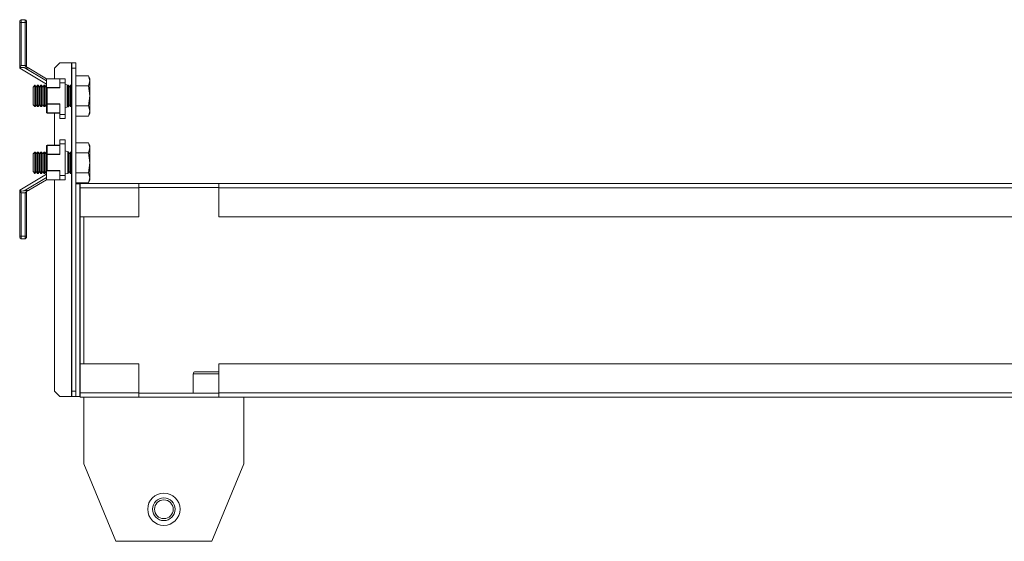
# Model space of a CAD drawing. Units: millimetres. Extents: x 52 to 5702, y 8 to 3911.
# Drawn here: x 1178 to 1546, y 872 to 1068 of the extents above; entities that cross this region are included whole.
import ezdxf

# ---------------------------------------------------------------- set-up
doc = ezdxf.new("R2010")
doc.units = ezdxf.units.MM

msp = doc.modelspace()

# ---------------------------------------------------------------- linework, layer by layer
at = {"color": 7, "linetype": 'Continuous', "lineweight": 15}
for p, q in [((1178.02, 1066.74), (1177.52, 1066.74)), ((1177.52, 1049.67), (1177.52, 1066.74)), ((1178.02, 1066.74), (1178.02, 1067.74)), ((1178.02, 1067.74), (1179.52, 1067.74)), ((1178.02, 1066.74), (1179.52, 1066.74)), ((1178.02, 1050.54), (1178.02, 1066.74)), ((1179.52, 1066.74), (1179.52, 1067.74)), ((1180.02, 1066.74), (1179.52, 1066.74)), ((1179.52, 1066.74), (1179.52, 1050.54)), ((1180.02, 1050.54), (1180.02, 1066.74)), ((1192.51, 1051.64), (1190.51, 1049.64)), ((1196.91, 1051.64), (1192.51, 1051.64)), ((1196.91, 1051.64), (1197.01, 1051.64)), ((1197.01, 1051.64), (1198.51, 1051.64)), ((1197.01, 1049.64), (1197.01, 1051.64)), ((1198.51, 1051.64), (1198.51, 1049.64)), ((1177.52, 1049.67), (1177.52, 1049.54)), ((1177.52, 1049.54), (1177.53, 1049.54)), ((1187.51, 1043.54), (1177.52, 1049.54)), ((1179.52, 1050.54), (1178.02, 1050.54)), ((1187.51, 1044.82), (1179.23, 1049.8)), ((1179.52, 1050.44), (1179.52, 1050.54)), ((1179.52, 1050.54), (1180.02, 1050.54)), ((1187.51, 1045.64), (1180.92, 1049.6)), ((1190.51, 1049.64), (1190.51, 1045.64)), ((1198.51, 1049.64), (1197.01, 1049.64)), ((1197.01, 928.64), (1197.01, 1049.64)), ((1198.51, 928.64), (1198.51, 1049.64)), ((1187.51, 1045.64), (1187.51, 1042.78)), ((1187.51, 1045.64), (1192.51, 1045.64)), ((1194.51, 1045.64), (1192.51, 1045.64)), ((1192.51, 1045.64), (1192.51, 1044.1)), ((1192.51, 1044.1), (1192.51, 1042.18)), ((1192.51, 1044.1), (1194.51, 1044.1)), ((1194.51, 1044.1), (1194.51, 1045.64)), ((1194.51, 1044.1), (1194.51, 1032.28)), ((1198.51, 1046.69), (1203.23, 1046.69)), ((1203.81, 1045.69), (1203.23, 1046.69)), ((1203.23, 1046.69), (1203.81, 1044.82)), ((1203.81, 1044.82), (1203.23, 1042.94)), ((1203.81, 1044.82), (1203.81, 1045.69)), ((1203.81, 1039.19), (1203.81, 1044.82)), ((1183.2, 1043.19), (1182.51, 1042.5)), ((1182.51, 1042.5), (1182.51, 1035.88)), ((1183.26, 1043.19), (1183.2, 1043.19)), ((1183.2, 1043.19), (1183.2, 1035.19)), ((1183.74, 1042.5), (1183.26, 1043.19)), ((1183.26, 1043.19), (1183.26, 1035.19)), ((1184.22, 1043.19), (1183.74, 1042.5)), ((1183.74, 1042.5), (1183.74, 1035.88)), ((1184.48, 1043.19), (1184.22, 1043.19)), ((1184.22, 1043.19), (1184.22, 1035.19)), ((1184.97, 1042.5), (1184.48, 1043.19)), ((1184.48, 1043.19), (1184.48, 1035.19)), ((1185.45, 1043.19), (1184.97, 1042.5)), ((1184.97, 1042.5), (1184.97, 1035.88)), ((1185.71, 1043.19), (1185.45, 1043.19)), ((1185.45, 1043.19), (1185.45, 1035.19)), ((1186.2, 1042.5), (1185.71, 1043.19)), ((1185.71, 1043.19), (1185.71, 1035.19)), ((1186.68, 1043.19), (1186.2, 1042.5)), ((1186.2, 1042.5), (1186.2, 1035.88)), ((1186.94, 1043.19), (1186.68, 1043.19)), ((1186.68, 1043.19), (1186.68, 1035.19)), ((1187.43, 1042.5), (1186.94, 1043.19)), ((1186.94, 1043.19), (1186.94, 1035.19)), ((1187.51, 1042.62), (1187.43, 1042.5)), ((1187.43, 1042.5), (1187.43, 1035.88)), ((1187.51, 1042.78), (1187.51, 1036.2)), ((1192.51, 1042.33), (1187.66, 1042.33)), ((1187.81, 1036.2), (1187.81, 1042.18)), ((1187.81, 1042.18), (1192.51, 1042.18)), ((1195.81, 1043.21), (1194.51, 1043.49)), ((1195.29, 1043.19), (1195.29, 1035.19)), ((1195.55, 1043.19), (1195.55, 1035.19)), ((1195.81, 1043.21), (1195.81, 1035.17)), ((1196.03, 1042.5), (1195.81, 1042.81)), ((1196.51, 1043.19), (1196.03, 1042.5)), ((1196.03, 1042.5), (1196.03, 1035.88)), ((1196.78, 1043.19), (1196.51, 1043.19)), ((1196.51, 1043.19), (1196.51, 1035.19)), ((1197.01, 1042.86), (1196.78, 1043.19)), ((1196.78, 1043.19), (1196.78, 1035.19)), ((1198.51, 1042.94), (1203.23, 1042.94)), ((1203.23, 1042.94), (1203.81, 1039.19)), ((1187.51, 1036.2), (1187.81, 1036.2)), ((1187.51, 1036.2), (1187.51, 1033.04)), ((1192.51, 1036.2), (1187.81, 1036.2)), ((1187.81, 1036.2), (1187.81, 1036.05)), ((1192.51, 1032.28), (1192.51, 1036.2)), ((1203.81, 1039.19), (1203.23, 1035.44)), ((1203.81, 1033.56), (1203.81, 1039.19)), ((1182.51, 1035.88), (1183.2, 1035.19)), ((1183.2, 1035.19), (1183.26, 1035.19)), ((1183.26, 1035.19), (1183.74, 1035.88)), ((1183.74, 1035.88), (1184.22, 1035.19)), ((1184.22, 1035.19), (1184.48, 1035.19)), ((1184.48, 1035.19), (1184.97, 1035.88)), ((1184.97, 1035.88), (1185.45, 1035.19)), ((1185.45, 1035.19), (1185.71, 1035.19)), ((1185.71, 1035.19), (1186.2, 1035.88)), ((1186.2, 1035.88), (1186.68, 1035.19)), ((1186.68, 1035.19), (1186.94, 1035.19)), ((1186.94, 1035.19), (1187.43, 1035.88)), ((1187.43, 1035.88), (1187.51, 1035.76)), ((1187.81, 1036.05), (1192.51, 1036.05)), ((1187.81, 1032.89), (1187.81, 1036.05)), ((1192.51, 1032.89), (1187.81, 1032.89)), ((1187.81, 1032.89), (1187.81, 1032.74)), ((1187.81, 1032.74), (1192.51, 1032.74)), ((1190.51, 1032.74), (1190.51, 1020.74)), ((1194.51, 1034.89), (1195.81, 1035.17)), ((1195.81, 1035.56), (1196.03, 1035.88)), ((1196.03, 1035.88), (1196.51, 1035.19)), ((1196.51, 1035.19), (1196.78, 1035.19)), ((1196.78, 1035.19), (1197.01, 1035.52)), ((1203.23, 1035.44), (1198.51, 1035.44)), ((1203.23, 1035.44), (1203.81, 1033.56)), ((1203.81, 1033.56), (1203.23, 1031.68)), ((1203.23, 1031.68), (1203.81, 1032.69)), ((1203.81, 1032.69), (1203.81, 1033.56)), ((1194.51, 1032.28), (1192.51, 1032.28)), ((1192.51, 1032.28), (1192.51, 1030.74)), ((1192.51, 1030.74), (1194.51, 1030.74)), ((1194.51, 1032.28), (1194.51, 1030.74)), ((1203.23, 1031.68), (1198.51, 1031.68)), ((1194.51, 1022.74), (1192.51, 1022.74)), ((1192.51, 1022.74), (1192.51, 1021.2)), ((1194.51, 1022.74), (1194.51, 1021.2)), ((1198.51, 1021.69), (1203.23, 1021.69)), ((1203.81, 1020.69), (1203.23, 1021.69)), ((1203.23, 1021.69), (1203.81, 1019.82)), ((1183.2, 1018.19), (1182.51, 1017.5)), ((1183.26, 1018.19), (1183.2, 1018.19)), ((1183.2, 1018.19), (1183.2, 1010.19)), ((1183.74, 1017.5), (1183.26, 1018.19)), ((1183.26, 1018.19), (1183.26, 1010.19)), ((1184.22, 1018.19), (1183.74, 1017.5)), ((1184.48, 1018.19), (1184.22, 1018.19)), ((1184.22, 1018.19), (1184.22, 1010.19)), ((1184.97, 1017.5), (1184.48, 1018.19)), ((1184.48, 1018.19), (1184.48, 1010.19)), ((1185.45, 1018.19), (1184.97, 1017.5)), ((1185.71, 1018.19), (1185.45, 1018.19)), ((1185.45, 1018.19), (1185.45, 1010.19)), ((1186.2, 1017.5), (1185.71, 1018.19)), ((1185.71, 1018.19), (1185.71, 1010.19)), ((1186.68, 1018.19), (1186.2, 1017.5)), ((1186.94, 1018.19), (1186.68, 1018.19)), ((1186.68, 1018.19), (1186.68, 1010.19)), ((1187.43, 1017.5), (1186.94, 1018.19)), ((1186.94, 1018.19), (1186.94, 1010.19)), ((1187.51, 1020.44), (1187.51, 1017.28)), ((1187.81, 1020.74), (1187.81, 1020.59)), ((1192.51, 1020.74), (1187.81, 1020.74)), ((1187.81, 1017.43), (1187.81, 1020.59)), ((1187.81, 1020.59), (1192.51, 1020.59)), ((1192.51, 1017.28), (1192.51, 1021.2)), ((1192.51, 1021.2), (1194.51, 1021.2)), ((1194.51, 1021.2), (1194.51, 1009.38)), ((1195.81, 1018.31), (1194.51, 1018.59)), ((1195.55, 1018.19), (1195.55, 1010.19)), ((1195.81, 1018.31), (1195.81, 1010.27)), ((1196.03, 1017.5), (1195.81, 1017.81)), ((1196.51, 1018.19), (1196.03, 1017.5)), ((1196.78, 1018.19), (1196.51, 1018.19)), ((1196.51, 1018.19), (1196.51, 1010.19)), ((1197.01, 1017.86), (1196.78, 1018.19)), ((1196.78, 1018.19), (1196.78, 1010.19)), ((1198.51, 1017.94), (1203.23, 1017.94)), ((1203.81, 1019.82), (1203.23, 1017.94)), ((1203.23, 1017.94), (1203.81, 1014.19)), ((1203.81, 1019.82), (1203.81, 1020.69)), ((1203.81, 1014.19), (1203.81, 1019.82)), ((1182.51, 1017.5), (1182.51, 1010.88)), ((1183.74, 1017.5), (1183.74, 1010.88)), ((1184.97, 1017.5), (1184.97, 1010.88)), ((1186.2, 1017.5), (1186.2, 1010.88)), ((1187.51, 1017.62), (1187.43, 1017.5)), ((1187.43, 1017.5), (1187.43, 1010.88)), ((1187.81, 1017.28), (1187.51, 1017.28)), ((1187.51, 1017.28), (1187.51, 1010.7)), ((1192.51, 1017.43), (1187.81, 1017.43)), ((1187.81, 1017.43), (1187.81, 1017.28)), ((1187.81, 1011.3), (1187.81, 1017.28)), ((1187.81, 1017.28), (1192.51, 1017.28)), ((1196.03, 1017.5), (1196.03, 1010.88)), ((1203.81, 1014.19), (1203.23, 1010.44)), ((1203.81, 1008.56), (1203.81, 1014.19)), ((1182.51, 1010.88), (1183.2, 1010.19)), ((1183.26, 1010.19), (1183.74, 1010.88)), ((1183.74, 1010.88), (1184.22, 1010.19)), ((1184.48, 1010.19), (1184.97, 1010.88)), ((1184.97, 1010.88), (1185.45, 1010.19)), ((1185.71, 1010.19), (1186.2, 1010.88)), ((1186.2, 1010.88), (1186.68, 1010.19)), ((1186.94, 1010.19), (1187.43, 1010.88)), ((1187.43, 1010.88), (1187.51, 1010.76)), ((1187.51, 1010.7), (1187.51, 1007.84)), ((1187.66, 1011.15), (1192.51, 1011.15)), ((1192.51, 1011.3), (1187.81, 1011.3)), ((1192.51, 1011.3), (1192.51, 1009.38)), ((1195.81, 1010.56), (1196.03, 1010.88)), ((1196.03, 1010.88), (1196.51, 1010.19)), ((1196.78, 1010.19), (1197.01, 1010.52)), ((1203.23, 1010.44), (1198.51, 1010.44)), ((1203.23, 1010.44), (1203.81, 1008.56)), ((1177.52, 1003.94), (1187.51, 1009.94)), ((1179.23, 1003.68), (1187.51, 1008.66)), ((1180.92, 1003.88), (1187.51, 1007.84)), ((1183.2, 1010.19), (1183.26, 1010.19)), ((1184.22, 1010.19), (1184.48, 1010.19)), ((1185.45, 1010.19), (1185.71, 1010.19)), ((1186.68, 1010.19), (1186.94, 1010.19)), ((1192.51, 1007.84), (1187.51, 1007.84)), ((1190.51, 1007.84), (1190.51, 928.64)), ((1194.51, 1009.38), (1192.51, 1009.38)), ((1192.51, 1009.38), (1192.51, 1007.84)), ((1192.51, 1007.84), (1194.51, 1007.84)), ((1194.51, 1009.99), (1195.45, 1010.19)), ((1194.51, 1009.38), (1194.51, 1007.84)), ((1195.45, 1010.19), (1195.55, 1010.19)), ((1195.55, 1010.19), (1195.56, 1010.21)), ((1195.56, 1010.21), (1195.81, 1010.27)), ((1196.51, 1010.19), (1196.78, 1010.19)), ((1203.23, 1006.68), (1198.51, 1006.68)), ((1203.81, 1008.56), (1203.23, 1006.68)), ((1203.23, 1006.68), (1203.81, 1007.69)), ((1203.81, 1007.69), (1203.81, 1008.56)), ((1177.52, 1003.94), (1177.52, 1003.8)), ((1177.53, 1003.94), (1177.52, 1003.94)), ((1177.52, 986.74), (1177.52, 1003.8)), ((1179.52, 1002.94), (1179.52, 1003.04)), ((1198.51, 1006.24), (1198.51, 926.64)), ((1198.51, 1006.24), (1200.01, 1006.24)), ((1200.01, 926.64), (1200.01, 1006.24)), ((1200.01, 1006.24), (1200.11, 1006.24)), ((1200.11, 1006.44), (1222.11, 1006.44)), ((1200.11, 1006.44), (1200.11, 1004.84)), ((1200.11, 1004.84), (1222.11, 1004.84)), ((1200.11, 1004.84), (1200.11, 993.94)), ((1222.11, 1004.84), (1222.11, 1006.44)), ((1252.11, 1006.44), (1222.11, 1006.44)), ((1222.11, 1004.94), (1252.11, 1004.94)), ((1222.11, 993.94), (1222.11, 1004.84)), ((1252.11, 1006.44), (1840.41, 1006.44)), ((1252.11, 1006.44), (1252.11, 1004.84)), ((1252.11, 1004.84), (1840.41, 1004.84)), ((1252.11, 1004.84), (1252.11, 993.94)), ((1179.52, 1002.94), (1178.02, 1002.94)), ((1178.02, 986.74), (1178.02, 1002.94)), ((1180.02, 1002.94), (1179.52, 1002.94)), ((1179.52, 986.74), (1179.52, 1002.94)), ((1180.02, 986.74), (1180.02, 1002.94)), ((1200.11, 993.94), (1222.11, 993.94)), ((1201.51, 938.94), (1201.51, 993.94)), ((1252.11, 993.94), (1840.41, 993.94)), ((1177.52, 986.74), (1178.02, 986.74)), ((1178.02, 985.74), (1178.02, 986.74)), ((1178.02, 986.74), (1179.52, 986.74)), ((1179.52, 985.74), (1178.02, 985.74)), ((1179.52, 985.74), (1179.52, 986.74)), ((1179.52, 986.74), (1180.02, 986.74)), ((1200.11, 938.94), (1200.11, 928.04)), ((1222.11, 938.94), (1200.11, 938.94)), ((1222.11, 928.04), (1222.11, 938.94)), ((1252.11, 938.94), (1252.11, 928.04)), ((1840.41, 938.94), (1252.11, 938.94)), ((1242.51, 935.14), (1242.51, 927.94)), ((1190.51, 928.64), (1192.51, 926.64)), ((1192.51, 926.64), (1196.91, 926.64)), ((1196.91, 926.64), (1197.01, 926.64)), ((1197.01, 926.64), (1197.01, 928.64)), ((1197.01, 928.64), (1198.51, 928.64)), ((1198.51, 926.64), (1197.01, 926.64)), ((1198.51, 926.64), (1200.01, 926.64)), ((1200.01, 926.64), (1200.11, 926.64)), ((1222.11, 928.04), (1200.11, 928.04)), ((1200.11, 928.04), (1200.11, 926.44)), ((1222.11, 926.44), (1200.11, 926.44)), ((1201.51, 926.44), (1201.51, 901.44)), ((1222.11, 926.44), (1222.11, 928.04)), ((1252.11, 927.94), (1222.11, 927.94)), ((1222.11, 926.44), (1252.11, 926.44)), ((1840.41, 928.04), (1252.11, 928.04)), ((1252.11, 928.04), (1252.11, 926.44)), ((1840.41, 926.44), (1252.11, 926.44)), ((1261.51, 901.44), (1261.51, 926.44)), ((1201.51, 901.44), (1213.51, 872.44)), ((1249.51, 872.44), (1261.51, 901.44)), ((1213.51, 872.44), (1249.51, 872.44))]:
    msp.add_line(p, q, dxfattribs=at)
at = {"color": 8, "linetype": 'Continuous', "lineweight": 15}
for p, q in [((1196.91, 1043), (1196.91, 1051.64)), ((1196.91, 1018), (1196.91, 1035.38)), ((1196.91, 926.64), (1196.91, 1010.38)), ((1200.11, 993.94), (1200.11, 938.94)), ((1252.11, 935.14), (1242.51, 935.14))]:
    msp.add_line(p, q, dxfattribs=at)
at = {"color": 7, "linetype": 'Continuous', "lineweight": 15, "flags": 128}
for points in [[(1180.92, 1049.6), (1180.79, 1049.68), (1180.6, 1049.79), (1180.38, 1049.92), (1180.12, 1050.08), (1179.83, 1050.26), (1179.52, 1050.44)], [(1187.81, 1042.18), (1187.76, 1042.23), (1187.71, 1042.28), (1187.66, 1042.33)], [(1187.81, 1036.05), (1187.75, 1036.05), (1187.7, 1036.06), (1187.64, 1036.07), (1187.6, 1036.09), (1187.56, 1036.11), (1187.53, 1036.14), (1187.52, 1036.17), (1187.51, 1036.2)], [(1187.51, 1033.04), (1187.52, 1033.01), (1187.53, 1032.98), (1187.56, 1032.96), (1187.6, 1032.93), (1187.64, 1032.91), (1187.7, 1032.9), (1187.75, 1032.89), (1187.81, 1032.89)], [(1187.81, 1020.59), (1187.75, 1020.59), (1187.7, 1020.58), (1187.64, 1020.56), (1187.6, 1020.54), (1187.56, 1020.52), (1187.53, 1020.5), (1187.52, 1020.47), (1187.51, 1020.44)], [(1187.51, 1017.28), (1187.52, 1017.31), (1187.53, 1017.34), (1187.56, 1017.36), (1187.6, 1017.39), (1187.64, 1017.41), (1187.7, 1017.42), (1187.75, 1017.43), (1187.81, 1017.43)], [(1187.66, 1011.15), (1187.71, 1011.19), (1187.76, 1011.24), (1187.81, 1011.3)], [(1179.52, 1003.04), (1179.83, 1003.22), (1180.12, 1003.4), (1180.38, 1003.55), (1180.6, 1003.69), (1180.79, 1003.8), (1180.92, 1003.88)]]:
    msp.add_lwpolyline(points, dxfattribs=at)
at = {"color": 7, "linetype": 'Continuous', "lineweight": 15}
for radius in [6.05, 4.25, 3.5]:
    msp.add_circle((1231.51, 884.44), radius, dxfattribs=at)
for centre, radius, start, end in [((1178.02, 1067.24), 0.5, 90, 180), ((1179.52, 1067.24), 0.5, 0, 90), ((1187.81, 1033.04), 0.3, 180, 270), ((1187.81, 1020.44), 0.3, 90, 180), ((1178.02, 986.24), 0.5, 180, 270), ((1179.52, 986.24), 0.5, 270, 0), ((1243.31, 935.14), 0.8, 90, 180)]:
    msp.add_arc(centre, radius, start, end, dxfattribs=at)
for centre, major_axis, ratio, start_param, end_param in [((1182.64, 1050.54), (5.12, 0), 0.19521, 3.983338, 4.368939), ((1187.81, 1042.78), (0, 0.52), 0.57735, 1.570796, 2.617994), ((1187.81, 1010.7), (0, 0.52), 0.57735, 0.523599, 1.570796), ((1182.64, 1002.94), (5.12, 0), 0.19521, 1.914247, 2.299848)]:
    msp.add_ellipse(centre, major_axis=major_axis, ratio=ratio, start_param=start_param, end_param=end_param, dxfattribs=at)
for points, knots in [([(1177.52, 1067.24), (1177.52, 1067.23), (1177.52, 1067.22), (1177.52, 1067.16), (1177.52, 1067.09), (1177.52, 1067.02), (1177.52, 1066.9), (1177.52, 1066.8), (1177.52, 1066.74)], [0, 0, 0, 0, 0.23945, 0.370104, 0.50001, 0.630641, 0.760564, 1, 1, 1, 1]), ([(1180.02, 1067.24), (1180.02, 1067.23), (1180.02, 1067.22), (1180.02, 1067.16), (1180.02, 1067.1), (1180.02, 1067.02), (1180.02, 1066.9), (1180.02, 1066.8), (1180.02, 1066.74)], [0, 0, 0, 0, 0.2394535, 0.3682277, 0.5000105, 0.6287708, 0.7605605, 1, 1, 1, 1]), ([(1178.02, 1050.54), (1178.02, 1050.54), (1177.92, 1050.4), (1177.76, 1050.18), (1177.6, 1049.91), (1177.53, 1049.76), (1177.52, 1049.69), (1177.52, 1049.67)], [0, 0, 0, 0, 0.005384, 0.428, 0.702833, 0.905227, 1, 1, 1, 1]), ([(1179.23, 1049.8), (1178.9, 1049.86), (1178.5, 1049.95), (1178.03, 1049.87), (1177.84, 1049.77), (1177.7, 1049.65), (1177.6, 1049.55), (1177.55, 1049.54), (1177.53, 1049.54)], [0, 0, 0, 0, 0.455897, 0.550283, 0.645557, 0.758928, 0.908315, 1, 1, 1, 1]), ([(1180.02, 1050.54), (1180.02, 1050.5), (1180.02, 1050.42), (1180.02, 1050.31), (1180.02, 1050.21), (1180.02, 1050.16), (1180.02, 1050.14)], [0, 0, 0, 0, 0.2506614, 0.4999991, 0.7478538, 1, 1, 1, 1]), ([(1177.52, 1003.8), (1177.53, 1003.75), (1177.55, 1003.65), (1177.7, 1003.4), (1177.87, 1003.16), (1177.98, 1002.99), (1178.02, 1002.94), (1178.02, 1002.94)], [0, 0, 0, 0, 0.2178241, 0.4765649, 0.8410187, 0.994616, 1, 1, 1, 1]), ([(1177.53, 1003.94), (1177.56, 1003.93), (1177.62, 1003.91), (1177.75, 1003.77), (1177.92, 1003.65), (1178.13, 1003.58), (1178.58, 1003.56), (1178.95, 1003.63), (1179.23, 1003.68)], [0, 0, 0, 0, 0.151528, 0.303209, 0.394082, 0.485633, 0.604563, 1, 1, 1, 1]), ([(1180.02, 1003.34), (1180.02, 1003.31), (1180.02, 1003.26), (1180.02, 1003.16), (1180.02, 1003.05), (1180.02, 1002.98), (1180.02, 1002.94)], [0, 0, 0, 0, 0.250663, 0.49996, 0.747837, 1, 1, 1, 1]), ([(1177.52, 986.24), (1177.52, 986.25), (1177.52, 986.26), (1177.52, 986.32), (1177.52, 986.38), (1177.52, 986.46), (1177.52, 986.58), (1177.52, 986.68), (1177.52, 986.74)], [0, 0, 0, 0, 0.239452, 0.369394, 0.500015, 0.629916, 0.760566, 1, 1, 1, 1]), ([(1180.02, 986.24), (1180.02, 986.25), (1180.02, 986.26), (1180.02, 986.32), (1180.02, 986.38), (1180.02, 986.46), (1180.02, 986.58), (1180.02, 986.68), (1180.02, 986.74)], [0, 0, 0, 0, 0.239453, 0.370044, 0.500012, 0.630597, 0.760565, 1, 1, 1, 1]), ([(1252.11, 935.94), (1251.94, 935.94), (1251.44, 935.94), (1250.49, 935.94), (1249.34, 935.94), (1247.84, 935.94), (1246.09, 935.94), (1244.69, 935.94), (1243.88, 935.94), (1243.48, 935.94), (1243.29, 935.94), (1243.33, 935.94), (1243.33, 935.94)], [0, 0, 0, 0, 0.051324, 0.14749, 0.243657, 0.337827, 0.512761, 0.687694, 0.781866, 0.878031, 0.974199, 1, 1, 1, 1])]:
    msp.add_open_spline(points, degree=3, knots=knots, dxfattribs=at)

doc.saveas('drawing.dxf')
